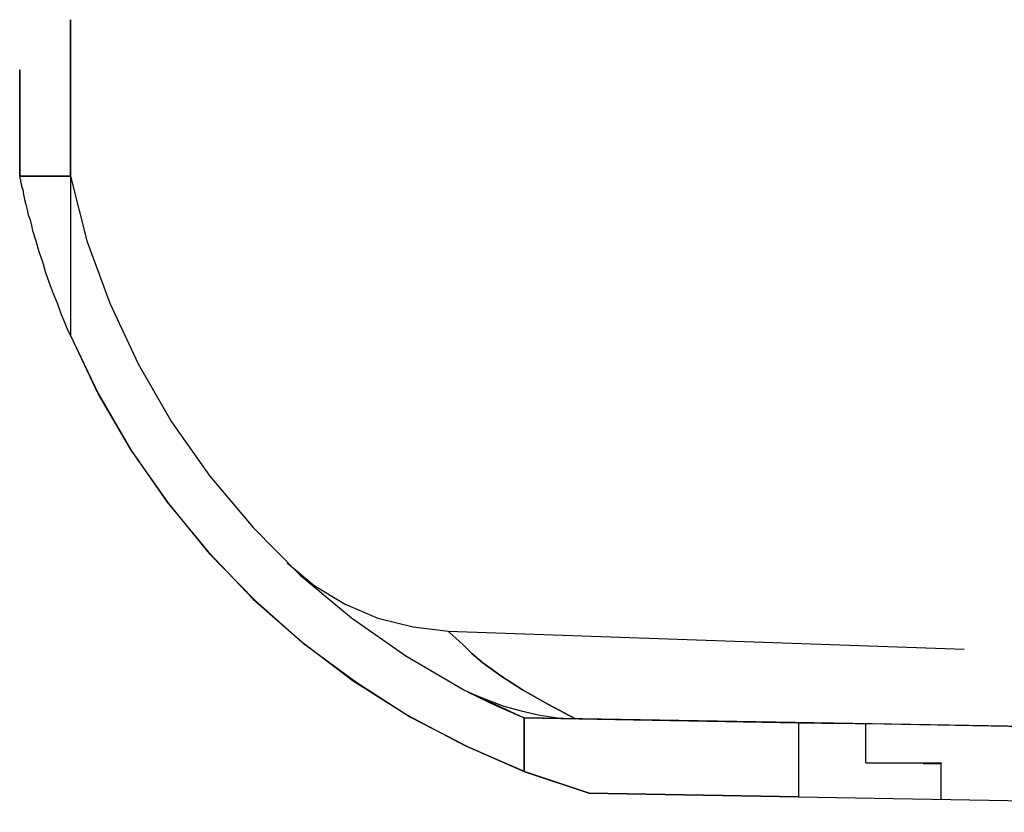
# Model space of a CAD drawing. Extents: x 0 to 38.6, y 0 to 25.7.
# Drawn here: x 2.3 to 3.9, y 9.3 to 10.6 of the extents above; entities that cross this region are included whole.
import ezdxf

# ---------------------------------------------------------------- set-up
doc = ezdxf.new("R2010")
doc.units = 0
doc.header["$MEASUREMENT"] = 0
doc.layers.get('0').update_dxf_attribs({"linetype": 'CONTINUOUS'})

msp = doc.modelspace()

# ---------------------------------------------------------------- linework, layer by layer
for p, q in [((2.3209, 10.3612), (2.3209, 10.3612)), ((2.3209, 10.3612), (2.3209, 10.3612)), ((2.3209, 10.3612), (2.3209, 10.3612)), ((2.3209, 10.3612), (2.3209, 10.3612)), ((2.4016, 10.3612), (2.4016, 10.1073)), ((2.4016, 10.3612), (2.4016, 10.1073)), ((2.4016, 10.3612), (2.4016, 10.1073)), ((2.4016, 10.3612), (2.4016, 10.1073)), ((2.4016, 10.3612), (2.4016, 10.1073)), ((2.4016, 10.3612), (2.4016, 10.1073)), ((2.4016, 10.3612), (2.4016, 10.1073)), ((2.4016, 10.3612), (2.4016, 10.1073)), ((2.4016, 10.3612), (2.4016, 10.1073)), ((3.0039, 9.6358), (3.8258, 9.6073)), ((3.0039, 9.6358), (3.8258, 9.6073)), ((3.0039, 9.6358), (3.8258, 9.6073)), ((3.0039, 9.6358), (3.8258, 9.6073)), ((3.5876, 9.4892), (3.125, 9.498)), ((4.9705, 9.4656), (3.125, 9.498)), ((3.125, 9.498), (3.125, 9.4124)), ((3.5876, 9.4892), (3.125, 9.498)), ((3.6604, 9.4882), (3.125, 9.498)), ((3.125, 9.498), (3.125, 9.4124)), ((3.562, 9.4902), (3.125, 9.498)), ((3.125, 9.498), (3.125, 9.4124)), ((3.125, 9.498), (3.125, 9.498)), ((3.125, 9.498), (3.125, 9.498)), ((3.562, 9.4902), (3.125, 9.498)), ((3.125, 9.498), (3.125, 9.498)), ((3.125, 9.498), (3.125, 9.498)), ((3.125, 9.498), (3.125, 9.498)), ((3.125, 9.4124), (3.125, 9.498)), ((3.125, 9.498), (3.125, 9.498)), ((4.9705, 9.4656), (3.125, 9.498)), ((3.125, 9.498), (3.125, 9.498)), ((3.562, 9.4902), (3.125, 9.498)), ((3.125, 9.498), (3.562, 9.4902)), ((3.125, 9.498), (3.125, 9.498)), ((3.125, 9.498), (3.125, 9.498)), ((3.125, 9.498), (3.125, 9.498)), ((3.125, 9.498), (3.125, 9.4124)), ((3.125, 9.498), (3.562, 9.4902)), ((4.0285, 9.4823), (3.125, 9.498)), ((3.562, 9.4902), (3.125, 9.498)), ((3.5876, 9.4892), (3.125, 9.498)), ((3.562, 9.4902), (3.125, 9.498)), ((3.562, 9.4902), (3.125, 9.498)), ((3.562, 9.4902), (3.562, 9.372)), ((3.562, 9.4902), (3.562, 9.372)), ((3.562, 9.4902), (3.562, 9.372)), ((3.562, 9.4902), (3.562, 9.372)), ((3.6693, 9.4262), (3.6693, 9.4882)), ((4.0935, 9.4803), (3.6693, 9.4882)), ((4.0935, 9.4803), (3.6693, 9.4882)), ((4.9705, 9.4656), (3.6693, 9.4882)), ((4.0935, 9.4803), (3.6693, 9.4882)), ((3.7894, 9.3681), (3.7894, 9.4262)), ((3.7894, 9.4262), (3.7894, 9.4262)), ((3.7894, 9.4262), (3.7894, 9.4262)), ((3.7894, 9.3681), (3.7894, 9.4262)), ((3.7894, 9.4262), (3.7894, 9.4262)), ((3.7894, 9.3681), (3.7894, 9.4262)), ((3.7894, 9.4262), (3.7894, 9.4262)), ((3.7894, 9.3681), (3.7894, 9.4262)), ((3.7894, 9.4262), (3.7894, 9.4252)), ((3.7894, 9.4262), (3.7894, 9.4252)), ((3.7894, 9.4262), (3.7894, 9.4252)), ((3.7894, 9.4262), (3.7894, 9.4252)), ((3.125, 9.4124), (3.2283, 9.378)), ((3.125, 9.4124), (3.2283, 9.378)), ((3.125, 9.4124), (3.2283, 9.378)), ((3.2283, 9.378), (3.125, 9.4124)), ((3.2283, 9.378), (3.2283, 9.378)), ((3.2283, 9.378), (4.9705, 9.3474)), ((3.562, 9.372), (3.2283, 9.378)), ((3.562, 9.372), (3.2283, 9.378)), ((3.562, 9.372), (3.2283, 9.378)), ((3.562, 9.372), (3.2283, 9.378)), ((3.7894, 9.3681), (3.7894, 9.3681)), ((3.7894, 9.3681), (3.7894, 9.3681)), ((3.7894, 9.3681), (3.7894, 9.3681)), ((3.7894, 9.3681), (3.7894, 9.3681))]:
    msp.add_line(p, q)
for points in [[(2.4016, 10.3612), (2.4016, 10.4075), (2.4016, 10.4518), (2.4016, 10.4931), (2.4016, 10.5295), (2.4016, 10.561), (2.4016, 10.5846), (2.4016, 10.6014), (2.4016, 10.6102), (2.4016, 10.6014), (2.4016, 10.5846), (2.4016, 10.561), (2.4016, 10.5295), (2.4016, 10.4931), (2.4016, 10.4518), (2.4016, 10.4075), (2.4016, 10.3612)], [(2.4016, 10.3612), (2.4016, 10.4075), (2.4016, 10.4518), (2.4016, 10.4931), (2.4016, 10.5295), (2.4016, 10.561), (2.4016, 10.5846), (2.4016, 10.6014), (2.4016, 10.6102), (2.4016, 10.6014), (2.4016, 10.5846), (2.4016, 10.561), (2.4016, 10.5295), (2.4016, 10.4931), (2.4016, 10.4518), (2.4016, 10.4075), (2.4016, 10.3612)], [(2.4016, 10.3612), (2.4016, 10.4075), (2.4016, 10.4518), (2.4016, 10.4931), (2.4016, 10.5295), (2.4016, 10.561), (2.4016, 10.5846), (2.4016, 10.6014), (2.4016, 10.6102), (2.4016, 10.6014), (2.4016, 10.5846), (2.4016, 10.561), (2.4016, 10.5295), (2.4016, 10.4931), (2.4016, 10.4518), (2.4016, 10.4075), (2.4016, 10.3612)], [(2.4016, 10.3612), (2.4016, 10.4075), (2.4016, 10.4518), (2.4016, 10.4931), (2.4016, 10.5295), (2.4016, 10.561), (2.4016, 10.5846), (2.4016, 10.6014), (2.4016, 10.6102), (2.4016, 10.6014), (2.4016, 10.5846), (2.4016, 10.561), (2.4016, 10.5295), (2.4016, 10.4931), (2.4016, 10.4518), (2.4016, 10.4075), (2.4016, 10.3612)], [(2.4016, 10.3612), (2.4016, 10.4075), (2.4016, 10.4518), (2.4016, 10.4931), (2.4016, 10.5295), (2.4016, 10.561), (2.4016, 10.5846), (2.4016, 10.6014), (2.4016, 10.6102), (2.4016, 10.6014), (2.4016, 10.5846), (2.4016, 10.561), (2.4016, 10.5295), (2.4016, 10.4931), (2.4016, 10.4518), (2.4016, 10.4075), (2.4016, 10.3612)], [(2.3209, 10.3612), (2.3209, 10.3986), (2.3209, 10.435), (2.3209, 10.4665), (2.3209, 10.4941), (2.3209, 10.5138), (2.3209, 10.5266), (2.3209, 10.5305), (2.3209, 10.5266), (2.3209, 10.5138), (2.3209, 10.4941), (2.3209, 10.4665), (2.3209, 10.435), (2.3209, 10.3986), (2.3209, 10.3612)], [(2.3209, 10.3612), (2.3209, 10.3986), (2.3209, 10.435), (2.3209, 10.4665), (2.3209, 10.4941), (2.3209, 10.5138), (2.3209, 10.5266), (2.3209, 10.5305), (2.3209, 10.5266), (2.3209, 10.5138), (2.3209, 10.4941), (2.3209, 10.4665), (2.3209, 10.435), (2.3209, 10.3986), (2.3209, 10.3612)], [(2.3209, 10.3612), (2.3209, 10.3986), (2.3209, 10.435), (2.3209, 10.4665), (2.3209, 10.4941), (2.3209, 10.5138), (2.3209, 10.5266), (2.3209, 10.5305), (2.3209, 10.5266), (2.3209, 10.5138), (2.3209, 10.4941), (2.3209, 10.4665), (2.3209, 10.435), (2.3209, 10.3986), (2.3209, 10.3612)], [(2.3209, 10.3612), (2.3209, 10.3986), (2.3209, 10.435), (2.3209, 10.4665), (2.3209, 10.4941), (2.3209, 10.5138), (2.3209, 10.5266), (2.3209, 10.5305), (2.3209, 10.5266), (2.3209, 10.5138), (2.3209, 10.4941), (2.3209, 10.4665), (2.3209, 10.435), (2.3209, 10.3986), (2.3209, 10.3612)], [(2.3209, 10.3612), (2.3209, 10.3986), (2.3209, 10.435), (2.3209, 10.4665), (2.3209, 10.4941), (2.3209, 10.5138), (2.3209, 10.5266), (2.3209, 10.5305), (2.3209, 10.5266), (2.3209, 10.5138), (2.3209, 10.4941), (2.3209, 10.4665), (2.3209, 10.435), (2.3209, 10.3986), (2.3209, 10.3612)], [(2.3209, 10.3612), (2.3268, 10.3612), (2.3445, 10.3612), (2.3701, 10.3612), (2.4016, 10.3612)], [(2.4016, 10.3612), (2.3701, 10.3612), (2.3445, 10.3612), (2.3268, 10.3612), (2.3209, 10.3612)], [(2.3209, 10.3612), (2.3268, 10.3612), (2.3445, 10.3612), (2.3701, 10.3612), (2.4016, 10.3612)], [(2.4016, 10.3612), (2.3701, 10.3612), (2.3445, 10.3612), (2.3268, 10.3612), (2.3209, 10.3612)], [(2.3209, 10.3612), (2.3268, 10.3612), (2.3445, 10.3612), (2.3701, 10.3612), (2.4016, 10.3612)], [(2.3209, 10.3612), (2.3268, 10.3612), (2.3445, 10.3612), (2.3701, 10.3612), (2.4016, 10.3612)], [(2.4016, 10.3612), (2.3701, 10.3612), (2.3445, 10.3612), (2.3268, 10.3612), (2.3209, 10.3612)], [(2.4016, 10.3612), (2.3701, 10.3612), (2.3445, 10.3612), (2.3268, 10.3612), (2.3209, 10.3612)], [(2.4016, 10.3612), (2.3701, 10.3612), (2.3445, 10.3612), (2.3268, 10.3612), (2.3209, 10.3612)], [(2.3209, 10.3612), (2.3268, 10.3612), (2.3445, 10.3612), (2.3701, 10.3612), (2.4016, 10.3612)], [(2.3209, 10.3612), (2.3209, 10.3602), (2.3209, 10.3593), (2.3209, 10.3573), (2.3219, 10.3563), (2.3219, 10.3553), (2.3219, 10.3533), (2.3228, 10.3504), (2.3238, 10.3465), (2.3238, 10.3445), (2.3248, 10.3435), (2.3248, 10.3415), (2.3258, 10.3396), (2.3268, 10.3317), (2.3287, 10.3238), (2.3307, 10.3159), (2.3327, 10.3071), (2.3346, 10.2992), (2.3376, 10.2913), (2.3396, 10.2825), (2.3415, 10.2746), (2.3465, 10.2579), (2.3514, 10.2411), (2.3573, 10.2244), (2.3622, 10.2077), (2.3681, 10.1909), (2.374, 10.1742), (2.3809, 10.1575), (2.3868, 10.1407), (2.3907, 10.1319), (2.3937, 10.124), (2.3976, 10.1152), (2.4016, 10.1073)], [(2.3209, 10.3612), (2.3209, 10.3602), (2.3209, 10.3593), (2.3209, 10.3573), (2.3219, 10.3563), (2.3219, 10.3553), (2.3219, 10.3533), (2.3228, 10.3504), (2.3238, 10.3465), (2.3238, 10.3445), (2.3248, 10.3435), (2.3248, 10.3415), (2.3258, 10.3396), (2.3268, 10.3317), (2.3287, 10.3238), (2.3307, 10.3159), (2.3327, 10.3071), (2.3346, 10.2992), (2.3376, 10.2913), (2.3396, 10.2825), (2.3415, 10.2746), (2.3465, 10.2579), (2.3514, 10.2411), (2.3573, 10.2244), (2.3622, 10.2077), (2.3681, 10.1909), (2.374, 10.1742), (2.3809, 10.1575), (2.3868, 10.1407), (2.3907, 10.1319), (2.3937, 10.124), (2.3976, 10.1152), (2.4016, 10.1073)], [(2.3209, 10.3612), (2.3209, 10.3602), (2.3209, 10.3593), (2.3209, 10.3573), (2.3219, 10.3563), (2.3219, 10.3553), (2.3219, 10.3533), (2.3228, 10.3504), (2.3238, 10.3465), (2.3238, 10.3445), (2.3248, 10.3435), (2.3248, 10.3415), (2.3258, 10.3396), (2.3268, 10.3317), (2.3287, 10.3238), (2.3307, 10.3159), (2.3327, 10.3071), (2.3346, 10.2992), (2.3376, 10.2913), (2.3396, 10.2825), (2.3415, 10.2746), (2.3465, 10.2579), (2.3514, 10.2411), (2.3573, 10.2244), (2.3622, 10.2077), (2.3681, 10.1909), (2.374, 10.1742), (2.3809, 10.1575), (2.3868, 10.1407), (2.3907, 10.1319), (2.3937, 10.124), (2.3976, 10.1152), (2.4016, 10.1073)], [(2.3209, 10.3612), (2.3209, 10.3602), (2.3209, 10.3593), (2.3209, 10.3573), (2.3219, 10.3563), (2.3219, 10.3553), (2.3219, 10.3533), (2.3228, 10.3504), (2.3238, 10.3465), (2.3238, 10.3445), (2.3248, 10.3435), (2.3248, 10.3415), (2.3258, 10.3396), (2.3268, 10.3317), (2.3287, 10.3238), (2.3307, 10.3159), (2.3327, 10.3071), (2.3346, 10.2992), (2.3376, 10.2913), (2.3396, 10.2825), (2.3415, 10.2746), (2.3465, 10.2579), (2.3514, 10.2411), (2.3573, 10.2244), (2.3622, 10.2077), (2.3681, 10.1909), (2.374, 10.1742), (2.3809, 10.1575), (2.3868, 10.1407), (2.3907, 10.1319), (2.3937, 10.124), (2.3976, 10.1152), (2.4016, 10.1073)], [(2.3209, 10.3612), (2.3209, 10.3602), (2.3209, 10.3593), (2.3209, 10.3573), (2.3219, 10.3563), (2.3219, 10.3553), (2.3219, 10.3533), (2.3228, 10.3504), (2.3238, 10.3465), (2.3238, 10.3445), (2.3248, 10.3435), (2.3248, 10.3415), (2.3258, 10.3396), (2.3268, 10.3317), (2.3287, 10.3238), (2.3307, 10.3159), (2.3327, 10.3071), (2.3346, 10.2992), (2.3376, 10.2913), (2.3396, 10.2825), (2.3415, 10.2746), (2.3465, 10.2579), (2.3514, 10.2411), (2.3573, 10.2244), (2.3622, 10.2077), (2.3681, 10.1909), (2.374, 10.1742), (2.3809, 10.1575), (2.3868, 10.1407), (2.3907, 10.1319), (2.3937, 10.124), (2.3976, 10.1152), (2.4016, 10.1073)], [(2.3209, 10.3612), (2.3209, 10.3602), (2.3209, 10.3593), (2.3209, 10.3573), (2.3219, 10.3563), (2.3219, 10.3553), (2.3219, 10.3533), (2.3228, 10.3504), (2.3238, 10.3465), (2.3238, 10.3445), (2.3248, 10.3435), (2.3248, 10.3415), (2.3258, 10.3396), (2.3268, 10.3317), (2.3287, 10.3238), (2.3307, 10.3159), (2.3327, 10.3071), (2.3346, 10.2992), (2.3376, 10.2913), (2.3396, 10.2825), (2.3415, 10.2746), (2.3465, 10.2579), (2.3514, 10.2411), (2.3573, 10.2244), (2.3622, 10.2077), (2.3681, 10.1909), (2.374, 10.1742), (2.3809, 10.1575), (2.3868, 10.1407), (2.3907, 10.1319), (2.3937, 10.124), (2.3976, 10.1152), (2.4016, 10.1073)], [(2.3209, 10.3612), (2.3209, 10.3602), (2.3209, 10.3593), (2.3209, 10.3573), (2.3219, 10.3563), (2.3219, 10.3553), (2.3219, 10.3533), (2.3228, 10.3504), (2.3238, 10.3465), (2.3238, 10.3445), (2.3248, 10.3435), (2.3248, 10.3415), (2.3258, 10.3396), (2.3268, 10.3317), (2.3287, 10.3238), (2.3307, 10.3159), (2.3327, 10.3071), (2.3346, 10.2992), (2.3376, 10.2913), (2.3396, 10.2825), (2.3415, 10.2746), (2.3465, 10.2579), (2.3514, 10.2411), (2.3573, 10.2244), (2.3622, 10.2077), (2.3681, 10.1909), (2.374, 10.1742), (2.3809, 10.1575), (2.3868, 10.1407), (2.3907, 10.1319), (2.3937, 10.124), (2.3976, 10.1152), (2.4016, 10.1073)], [(2.3209, 10.3612), (2.3209, 10.3602), (2.3209, 10.3593), (2.3209, 10.3573), (2.3219, 10.3563), (2.3219, 10.3553), (2.3219, 10.3533), (2.3228, 10.3504), (2.3238, 10.3465), (2.3238, 10.3445), (2.3248, 10.3435), (2.3248, 10.3415), (2.3258, 10.3396), (2.3268, 10.3317), (2.3287, 10.3238), (2.3307, 10.3159), (2.3327, 10.3071), (2.3346, 10.2992), (2.3376, 10.2913), (2.3396, 10.2825), (2.3415, 10.2746), (2.3465, 10.2579), (2.3514, 10.2411), (2.3573, 10.2244), (2.3622, 10.2077), (2.3681, 10.1909), (2.374, 10.1742), (2.3809, 10.1575), (2.3868, 10.1407), (2.3907, 10.1319), (2.3937, 10.124), (2.3976, 10.1152), (2.4016, 10.1073)], [(2.3209, 10.3612), (2.3209, 10.3602), (2.3209, 10.3593), (2.3209, 10.3573), (2.3219, 10.3563), (2.3219, 10.3553), (2.3219, 10.3533), (2.3228, 10.3504), (2.3238, 10.3465), (2.3238, 10.3445), (2.3248, 10.3435), (2.3248, 10.3415), (2.3258, 10.3396), (2.3268, 10.3317), (2.3287, 10.3238), (2.3307, 10.3159), (2.3327, 10.3071), (2.3346, 10.2992), (2.3376, 10.2913), (2.3396, 10.2825), (2.3415, 10.2746), (2.3465, 10.2579), (2.3514, 10.2411), (2.3573, 10.2244), (2.3622, 10.2077), (2.3681, 10.1909), (2.374, 10.1742), (2.3809, 10.1575), (2.3868, 10.1407), (2.3907, 10.1319), (2.3937, 10.124), (2.3976, 10.1152), (2.4016, 10.1073)], [(2.3209, 10.3612), (2.3209, 10.3602), (2.3209, 10.3593), (2.3209, 10.3573), (2.3219, 10.3563), (2.3219, 10.3553), (2.3219, 10.3533), (2.3228, 10.3504), (2.3238, 10.3465), (2.3238, 10.3445), (2.3248, 10.3435), (2.3248, 10.3415), (2.3258, 10.3396), (2.3268, 10.3317), (2.3287, 10.3238), (2.3307, 10.3159), (2.3327, 10.3071), (2.3346, 10.2992), (2.3376, 10.2913), (2.3396, 10.2825), (2.3415, 10.2746), (2.3465, 10.2579), (2.3514, 10.2411), (2.3573, 10.2244), (2.3622, 10.2077), (2.3681, 10.1909), (2.374, 10.1742), (2.3809, 10.1575), (2.3868, 10.1407), (2.3907, 10.1319), (2.3937, 10.124), (2.3976, 10.1152), (2.4016, 10.1073)], [(2.4016, 10.3612), (2.4281, 10.2579), (2.4646, 10.1585), (2.5098, 10.062), (2.563, 9.9695), (2.624, 9.8829), (2.6929, 9.8012), (2.7677, 9.7254), (2.8494, 9.6575), (2.936, 9.5965), (3.0285, 9.5423), (3.125, 9.498)], [(2.4016, 10.3612), (2.4281, 10.2579), (2.4646, 10.1585), (2.5098, 10.062), (2.563, 9.9695), (2.624, 9.8829), (2.6929, 9.8012), (2.7677, 9.7254), (2.8494, 9.6575), (2.936, 9.5965), (3.0285, 9.5423), (3.125, 9.498)], [(2.4016, 10.3612), (2.4281, 10.2579), (2.4646, 10.1585), (2.5098, 10.062), (2.563, 9.9695), (2.624, 9.8829), (2.6929, 9.8012), (2.7677, 9.7254), (2.8494, 9.6575), (2.936, 9.5965), (3.0285, 9.5423), (3.125, 9.498)], [(2.4016, 10.3612), (2.4281, 10.2579), (2.4646, 10.1585), (2.5098, 10.062), (2.563, 9.9695), (2.624, 9.8829), (2.6929, 9.8012), (2.7677, 9.7254), (2.8494, 9.6575), (2.936, 9.5965), (3.0285, 9.5423), (3.125, 9.498)], [(2.4016, 10.3612), (2.4281, 10.2579), (2.4646, 10.1585), (2.5098, 10.062), (2.563, 9.9695), (2.624, 9.8829), (2.6929, 9.8012), (2.7677, 9.7254), (2.8494, 9.6575), (2.936, 9.5965), (3.0285, 9.5423), (3.125, 9.498)], [(2.4016, 10.3612), (2.4281, 10.2579), (2.4646, 10.1585), (2.5098, 10.062), (2.563, 9.9695), (2.624, 9.8829), (2.6929, 9.8012), (2.7677, 9.7254), (2.8494, 9.6575), (2.936, 9.5965), (3.0285, 9.5423), (3.125, 9.498)], [(2.4016, 10.1073), (2.4459, 10.0148), (2.498, 9.9252), (2.5561, 9.8415), (2.622, 9.7618), (2.6929, 9.687), (2.7707, 9.6191), (2.8524, 9.5571), (2.939, 9.502), (3.0305, 9.4537), (3.125, 9.4124)], [(2.4016, 10.1073), (2.4459, 10.0148), (2.498, 9.9252), (2.5561, 9.8415), (2.622, 9.7618), (2.6929, 9.687), (2.7707, 9.6191), (2.8524, 9.5571), (2.939, 9.502), (3.0305, 9.4537), (3.125, 9.4124)], [(2.4016, 10.1073), (2.4459, 10.0138), (2.498, 9.9242), (2.5581, 9.8396), (2.623, 9.7598), (2.6959, 9.685), (2.7726, 9.6171), (2.8563, 9.5551), (2.9439, 9.499), (3.0354, 9.4518), (3.1309, 9.4104), (3.2283, 9.378)], [(2.4016, 10.1073), (2.4459, 10.0148), (2.498, 9.9252), (2.5561, 9.8415), (2.622, 9.7618), (2.6929, 9.687), (2.7707, 9.6191), (2.8524, 9.5571), (2.939, 9.502), (3.0305, 9.4537), (3.125, 9.4124)], [(2.4016, 10.1073), (2.4459, 10.0148), (2.498, 9.9252), (2.5561, 9.8415), (2.622, 9.7618), (2.6929, 9.687), (2.7707, 9.6191), (2.8524, 9.5571), (2.939, 9.502), (3.0305, 9.4537), (3.125, 9.4124)], [(2.4016, 10.1073), (2.4459, 10.0148), (2.498, 9.9252), (2.5561, 9.8415), (2.622, 9.7618), (2.6929, 9.687), (2.7707, 9.6191), (2.8524, 9.5571), (2.939, 9.502), (3.0305, 9.4537), (3.125, 9.4124)], [(2.4016, 10.1073), (2.4459, 10.0148), (2.498, 9.9252), (2.5561, 9.8415), (2.622, 9.7618), (2.6929, 9.687), (2.7707, 9.6191), (2.8524, 9.5571), (2.939, 9.502), (3.0305, 9.4537), (3.125, 9.4124)], [(2.4016, 10.1073), (2.4459, 10.0148), (2.498, 9.9252), (2.5561, 9.8415), (2.622, 9.7618), (2.6929, 9.687), (2.7707, 9.6191), (2.8524, 9.5571), (2.939, 9.502), (3.0305, 9.4537), (3.125, 9.4124)], [(2.4016, 10.1073), (2.4459, 10.0148), (2.498, 9.9252), (2.5561, 9.8415), (2.622, 9.7618), (2.6929, 9.687), (2.7707, 9.6191), (2.8524, 9.5571), (2.939, 9.502), (3.0305, 9.4537), (3.125, 9.4124)], [(2.4016, 10.1073), (2.4459, 10.0138), (2.498, 9.9242), (2.5581, 9.8396), (2.623, 9.7598), (2.6959, 9.685), (2.7726, 9.6171), (2.8563, 9.5551), (2.9439, 9.499), (3.0354, 9.4518), (3.1309, 9.4104), (3.2283, 9.378)], [(2.747, 9.7451), (2.7904, 9.7087), (2.8396, 9.6791), (2.8917, 9.6565), (2.9478, 9.6427), (3.0039, 9.6358)], [(3.2067, 9.4961), (3.1624, 9.5197), (3.122, 9.5423), (3.0876, 9.565), (3.0591, 9.5856), (3.0413, 9.6004), (3.0276, 9.6142), (3.0157, 9.625), (3.0069, 9.6329), (3.0039, 9.6358), (3.0069, 9.6329), (3.0157, 9.625), (3.0276, 9.6142), (3.0413, 9.6004), (3.0591, 9.5856), (3.0876, 9.565), (3.122, 9.5423), (3.1624, 9.5197), (3.2067, 9.4961)], [(3.2067, 9.4961), (3.1624, 9.5197), (3.122, 9.5423), (3.0876, 9.565), (3.0591, 9.5856), (3.0413, 9.6004), (3.0276, 9.6142), (3.0157, 9.625), (3.0069, 9.6329), (3.0039, 9.6358), (3.0069, 9.6329), (3.0157, 9.625), (3.0276, 9.6142), (3.0413, 9.6004), (3.0591, 9.5856), (3.0876, 9.565), (3.122, 9.5423), (3.1624, 9.5197), (3.2067, 9.4961)], [(3.2067, 9.4961), (3.1624, 9.5197), (3.122, 9.5423), (3.0876, 9.565), (3.0591, 9.5856), (3.0413, 9.6004), (3.0276, 9.6142), (3.0157, 9.625), (3.0069, 9.6329), (3.0039, 9.6358), (3.0069, 9.6329), (3.0157, 9.625), (3.0276, 9.6142), (3.0413, 9.6004), (3.0591, 9.5856), (3.0876, 9.565), (3.122, 9.5423), (3.1624, 9.5197), (3.2067, 9.4961)], [(3.2067, 9.4961), (3.1624, 9.5197), (3.122, 9.5423), (3.0876, 9.565), (3.0591, 9.5856), (3.0413, 9.6004), (3.0276, 9.6142), (3.0157, 9.625), (3.0069, 9.6329), (3.0039, 9.6358), (3.0069, 9.6329), (3.0157, 9.625), (3.0276, 9.6142), (3.0413, 9.6004), (3.0591, 9.5856), (3.0876, 9.565), (3.122, 9.5423), (3.1624, 9.5197), (3.2067, 9.4961)], [(3.2067, 9.4961), (3.1624, 9.5197), (3.122, 9.5423), (3.0876, 9.565), (3.0591, 9.5856), (3.0413, 9.6004), (3.0276, 9.6142), (3.0157, 9.625), (3.0069, 9.6329), (3.0039, 9.6358), (3.0069, 9.6329), (3.0157, 9.625), (3.0276, 9.6142), (3.0413, 9.6004), (3.0591, 9.5856), (3.0876, 9.565), (3.122, 9.5423), (3.1624, 9.5197), (3.2067, 9.4961)], [(3.0344, 9.5394), (3.0797, 9.5177), (3.125, 9.498)], [(3.0344, 9.5394), (3.0797, 9.5177), (3.125, 9.498)], [(3.0344, 9.5394), (3.0797, 9.5177), (3.125, 9.498)], [(3.0344, 9.5394), (3.0797, 9.5177), (3.125, 9.498)], [(3.0344, 9.5394), (3.0797, 9.5177), (3.125, 9.498)], [(3.0344, 9.5394), (3.0797, 9.5177), (3.125, 9.498)], [(3.0344, 9.5394), (3.0797, 9.5177), (3.125, 9.498)], [(3.0344, 9.5394), (3.0797, 9.5177), (3.125, 9.498)], [(3.0344, 9.5394), (3.0797, 9.5177), (3.125, 9.498)], [(3.0344, 9.5394), (3.063, 9.5276), (3.0925, 9.5167), (3.1201, 9.5089), (3.1496, 9.502), (3.1781, 9.498), (3.2067, 9.4961)], [(3.0344, 9.5394), (3.063, 9.5276), (3.0925, 9.5167), (3.1201, 9.5089), (3.1496, 9.502), (3.1781, 9.498), (3.2067, 9.4961)], [(3.0344, 9.5394), (3.063, 9.5276), (3.0925, 9.5167), (3.1201, 9.5089), (3.1496, 9.502), (3.1781, 9.498), (3.2067, 9.4961)], [(3.0344, 9.5394), (3.063, 9.5276), (3.0925, 9.5167), (3.1201, 9.5089), (3.1496, 9.502), (3.1781, 9.498), (3.2067, 9.4961)], [(3.0344, 9.5394), (3.063, 9.5276), (3.0925, 9.5167), (3.1201, 9.5089), (3.1496, 9.502), (3.1781, 9.498), (3.2067, 9.4961)], [(3.0344, 9.5394), (3.063, 9.5276), (3.0925, 9.5167), (3.1201, 9.5089), (3.1496, 9.502), (3.1781, 9.498), (3.2067, 9.4961)], [(3.0344, 9.5394), (3.063, 9.5276), (3.0925, 9.5167), (3.1201, 9.5089), (3.1496, 9.502), (3.1781, 9.498), (3.2067, 9.4961)], [(3.0344, 9.5394), (3.063, 9.5276), (3.0925, 9.5167), (3.1201, 9.5089), (3.1496, 9.502), (3.1781, 9.498), (3.2067, 9.4961)], [(3.0344, 9.5394), (3.063, 9.5276), (3.0925, 9.5167), (3.1201, 9.5089), (3.1496, 9.502), (3.1781, 9.498), (3.2067, 9.4961)], [(3.562, 9.4902), (3.5994, 9.4892), (3.6358, 9.4892), (3.6693, 9.4882)], [(3.562, 9.4902), (3.5994, 9.4892), (3.6358, 9.4892), (3.6693, 9.4882)], [(3.562, 9.4902), (3.5994, 9.4892), (3.6358, 9.4892), (3.6693, 9.4882)], [(3.562, 9.4902), (3.5994, 9.4892), (3.6358, 9.4892), (3.6693, 9.4882)], [(3.6693, 9.4262), (3.7106, 9.4262), (3.7441, 9.4262), (3.7687, 9.4262), (3.7835, 9.4262), (3.7894, 9.4262)], [(3.6693, 9.4262), (3.7106, 9.4262), (3.7441, 9.4262), (3.7687, 9.4262), (3.7835, 9.4262), (3.7894, 9.4262)], [(3.6693, 9.4262), (3.7106, 9.4262), (3.7441, 9.4262), (3.7687, 9.4262), (3.7835, 9.4262), (3.7894, 9.4262)], [(3.7608, 9.4252), (3.7805, 9.4252), (3.7894, 9.4252)]]:
    msp.add_lwpolyline(points)

doc.saveas('drawing.dxf')
